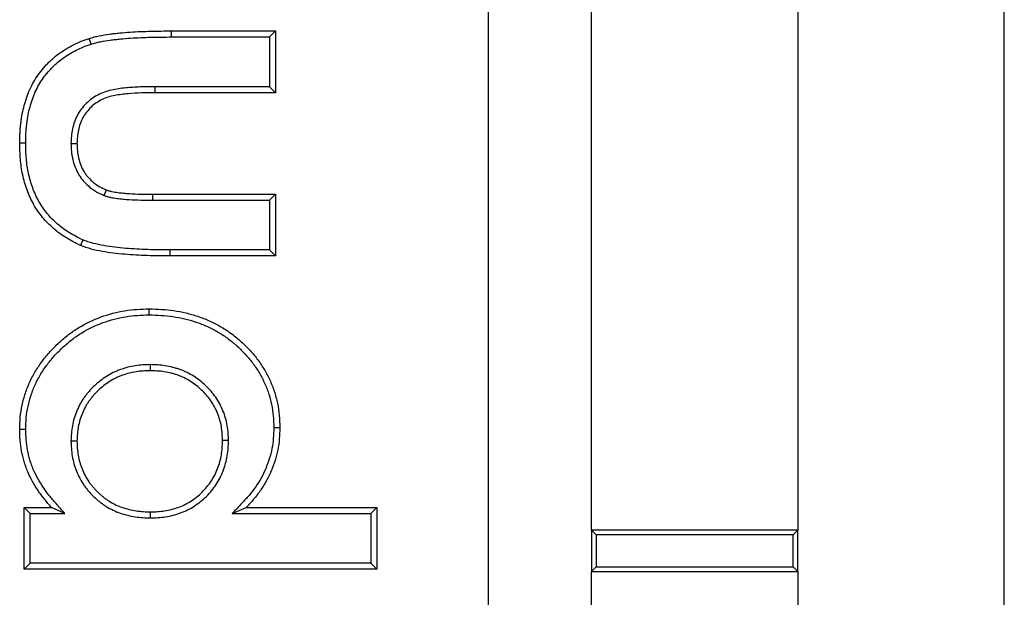
# Model space of a CAD drawing. Units: inches. Extents: x 0.5 to 8.5, y 0.5 to 10.5.
# Drawn here: x 3.3 to 3.4, y 4 to 4.1 of the extents above; entities that cross this region are included whole.
import ezdxf

# ---------------------------------------------------------------- set-up
doc = ezdxf.new("R2010")
doc.units = ezdxf.units.IN
doc.header["$MEASUREMENT"] = 0

msp = doc.modelspace()

# ---------------------------------------------------------------- linework, layer by layer
at = {"color": 7, "linetype": 'Continuous', "lineweight": 25}
for p, q in [((3.38364, 3.70107), (3.38364, 4.90107)), ((3.44614, 3.70107), (3.44614, 4.84482)), ((3.39614, 4.00357), (3.39614, 4.27045)), ((3.42114, 4.27045), (3.42114, 4.00357)), ((3.3355, 4.0624), (3.33527, 4.06309)), ((3.34526, 4.06327), (3.34526, 4.064)), ((3.34526, 4.064), (3.35784, 4.064)), ((3.34526, 4.06327), (3.35711, 4.06327)), ((3.35711, 4.06327), (3.35784, 4.064)), ((3.35711, 4.06327), (3.35711, 4.05725)), ((3.35784, 4.064), (3.35784, 4.05652)), ((3.34323, 4.05725), (3.34323, 4.05652)), ((3.35711, 4.05725), (3.34323, 4.05725)), ((3.35711, 4.05725), (3.35784, 4.05652)), ((3.35784, 4.05652), (3.34323, 4.05652)), ((3.32759, 4.05041), (3.32686, 4.0504)), ((3.33307, 4.05038), (3.3338, 4.05038)), ((3.33711, 4.04408), (3.33737, 4.04475)), ((3.34297, 4.04351), (3.34298, 4.04424)), ((3.34298, 4.04424), (3.35784, 4.04424)), ((3.35711, 4.04351), (3.35784, 4.04424)), ((3.35784, 4.04424), (3.35784, 4.03676)), ((3.34297, 4.04351), (3.35711, 4.04351)), ((3.35711, 4.04351), (3.35711, 4.03749)), ((3.3345, 4.03871), (3.33421, 4.03804)), ((3.35711, 4.03749), (3.34505, 4.03749)), ((3.34505, 4.03749), (3.34505, 4.03676)), ((3.35784, 4.03676), (3.34505, 4.03676)), ((3.35711, 4.03749), (3.35784, 4.03676)), ((3.34256, 4.02962), (3.34256, 4.03035)), ((3.34268, 4.0236), (3.34268, 4.02287)), ((3.32759, 4.01574), (3.32686, 4.01574)), ((3.35765, 4.01597), (3.35838, 4.01597)), ((3.33307, 4.01436), (3.3338, 4.01436)), ((3.35216, 4.0144), (3.35143, 4.0144)), ((3.32812, 4.00558), (3.32739, 4.00631)), ((3.32739, 4.00631), (3.33071, 4.00631)), ((3.32739, 3.99883), (3.32739, 4.00631)), ((3.32812, 4.00558), (3.33232, 4.00558)), ((3.32812, 3.99956), (3.32812, 4.00558)), ((3.33232, 4.00558), (3.33071, 4.00631)), ((3.3427, 4.00505), (3.3427, 4.00577)), ((3.3526, 4.00558), (3.35429, 4.00631)), ((3.3526, 4.00558), (3.3694, 4.00558)), ((3.35429, 4.00631), (3.37013, 4.00631)), ((3.3694, 4.00558), (3.37013, 4.00631)), ((3.3694, 4.00558), (3.3694, 3.99956)), ((3.37013, 4.00631), (3.37013, 3.99883)), ((3.39671, 4.00301), (3.39614, 4.00357)), ((3.39614, 4.00357), (3.39614, 3.99857)), ((3.42114, 4.00357), (3.39614, 4.00357)), ((3.42057, 4.00301), (3.42114, 4.00357)), ((3.42114, 3.99857), (3.42114, 4.00357)), ((3.39671, 4.00301), (3.39671, 3.99914)), ((3.42057, 4.00301), (3.39671, 4.00301)), ((3.42057, 3.99914), (3.42057, 4.00301)), ((3.32812, 3.99956), (3.32739, 3.99883)), ((3.37013, 3.99883), (3.32739, 3.99883)), ((3.3694, 3.99956), (3.32812, 3.99956)), ((3.3694, 3.99956), (3.37013, 3.99883)), ((3.39671, 3.99914), (3.39614, 3.99857)), ((3.39614, 3.99857), (3.42114, 3.99857)), ((3.39614, 3.85357), (3.39614, 3.99857)), ((3.39671, 3.99914), (3.42057, 3.99914)), ((3.42057, 3.99914), (3.42114, 3.99857)), ((3.42114, 3.99857), (3.42114, 3.85357))]:
    msp.add_line(p, q, dxfattribs=at)
for points, knots in [([(3.32686, 4.0504), (3.32686, 4.05075), (3.32687, 4.05109), (3.32689, 4.0516), (3.3269, 4.05177), (3.32692, 4.05211), (3.32694, 4.05229), (3.32698, 4.05263), (3.327, 4.0528), (3.32704, 4.05314), (3.32706, 4.05331), (3.32714, 4.05381), (3.3272, 4.05415), (3.32736, 4.05482), (3.32745, 4.05515), (3.32765, 4.0558), (3.32776, 4.05613), (3.32814, 4.05708), (3.32845, 4.05769), (3.329, 4.05856), (3.3292, 4.05884), (3.32962, 4.05938), (3.32985, 4.05964), (3.3302, 4.06002), (3.33032, 4.06014), (3.33056, 4.06038), (3.33069, 4.06049), (3.33108, 4.06083), (3.33134, 4.06105), (3.33217, 4.06166), (3.33276, 4.06201), (3.33368, 4.06247), (3.33399, 4.06262), (3.33462, 4.06287), (3.33495, 4.06298), (3.33527, 4.06309)], [0, 0, 0, 0, 0.0625, 0.0625, 0.09375, 0.09375, 0.125, 0.125, 0.15625, 0.15625, 0.1875, 0.1875, 0.25, 0.25, 0.3125, 0.3125, 0.375, 0.375, 0.5, 0.5, 0.5625, 0.5625, 0.625, 0.625, 0.65625, 0.65625, 0.6875, 0.6875, 0.75, 0.75, 0.875, 0.875, 0.9375, 0.9375, 1, 1, 1, 1]), ([(3.33527, 4.06309), (3.33547, 4.06315), (3.33567, 4.06321), (3.33598, 4.0633), (3.33608, 4.06332), (3.33628, 4.06337), (3.33638, 4.06339), (3.3369, 4.06349), (3.33731, 4.06356), (3.33794, 4.06364), (3.33815, 4.06367), (3.33856, 4.06371), (3.33877, 4.06374), (3.3394, 4.0638), (3.33981, 4.06384), (3.34107, 4.06392), (3.34191, 4.06395), (3.34359, 4.06399), (3.34442, 4.064), (3.34526, 4.064)], [0, 0, 0, 0, 0.0625, 0.0625, 0.09375, 0.09375, 0.125, 0.125, 0.25, 0.25, 0.3125, 0.3125, 0.375, 0.375, 0.5, 0.5, 0.75, 0.75, 1, 1, 1, 1]), ([(3.3355, 4.0624), (3.33569, 4.06246), (3.33588, 4.06252), (3.33616, 4.06259), (3.33625, 4.06261), (3.33644, 4.06266), (3.33654, 4.06268), (3.33702, 4.06278), (3.33742, 4.06284), (3.33803, 4.06292), (3.33824, 4.06294), (3.33864, 4.06299), (3.33885, 4.06301), (3.33946, 4.06308), (3.33987, 4.06311), (3.3411, 4.06319), (3.34193, 4.06322), (3.3436, 4.06326), (3.34443, 4.06327), (3.34526, 4.06327)], [0.0013707, 0.0013707, 0.0013707, 0.0013707, 0.0625, 0.0625, 0.09375, 0.09375, 0.125, 0.125, 0.25, 0.25, 0.3125, 0.3125, 0.375, 0.375, 0.5, 0.5, 0.75, 0.75, 0.9997839, 0.9997839, 0.9997839, 0.9997839]), ([(3.32759, 4.05041), (3.32759, 4.05075), (3.32759, 4.05108), (3.32761, 4.05156), (3.32762, 4.05173), (3.32765, 4.05205), (3.32766, 4.05222), (3.3277, 4.05255), (3.32772, 4.05271), (3.32776, 4.05304), (3.32778, 4.05321), (3.32785, 4.05369), (3.32791, 4.054), (3.32806, 4.05463), (3.32815, 4.05495), (3.32834, 4.05558), (3.32844, 4.05588), (3.3288, 4.05677), (3.32909, 4.05734), (3.32961, 4.05815), (3.32979, 4.05841), (3.33018, 4.05891), (3.3304, 4.05916), (3.33072, 4.05951), (3.33083, 4.05963), (3.33106, 4.05985), (3.33118, 4.05995), (3.33154, 4.06027), (3.33179, 4.06047), (3.33257, 4.06104), (3.33312, 4.06138), (3.33398, 4.06181), (3.33428, 4.06195), (3.33487, 4.06218), (3.33518, 4.06229), (3.3355, 4.0624)], [0.000705, 0.000705, 0.000705, 0.000705, 0.0625, 0.0625, 0.09375, 0.09375, 0.125, 0.125, 0.15625, 0.15625, 0.1875, 0.1875, 0.25, 0.25, 0.3125, 0.3125, 0.375, 0.375, 0.5, 0.5, 0.5625, 0.5625, 0.625, 0.625, 0.65625, 0.65625, 0.6875, 0.6875, 0.75, 0.75, 0.875, 0.875, 0.9375, 0.9375, 0.9991607, 0.9991607, 0.9991607, 0.9991607]), ([(3.34323, 4.05725), (3.34264, 4.05725), (3.34205, 4.05724), (3.34088, 4.05719), (3.34029, 4.05716), (3.33912, 4.05705), (3.33854, 4.05696), (3.33739, 4.05671), (3.33683, 4.05652), (3.33579, 4.05596), (3.33531, 4.05562), (3.33469, 4.055), (3.33449, 4.05477), (3.33414, 4.0543), (3.33399, 4.05406), (3.33357, 4.05328), (3.33338, 4.05271), (3.33319, 4.05185), (3.33314, 4.05156), (3.33309, 4.05097), (3.33308, 4.05067), (3.33307, 4.05038)], [0, 0, 0, 0, 0.125, 0.125, 0.25, 0.25, 0.375, 0.375, 0.5, 0.5, 0.625, 0.625, 0.6875, 0.6875, 0.75, 0.75, 0.875, 0.875, 0.9375, 0.9375, 1, 1, 1, 1]), ([(3.34323, 4.05652), (3.34268, 4.05652), (3.34214, 4.05652), (3.34107, 4.05647), (3.34053, 4.05645), (3.33945, 4.05635), (3.33892, 4.05628), (3.33812, 4.05613), (3.33785, 4.05607), (3.33733, 4.05591), (3.33709, 4.05581), (3.3366, 4.05558), (3.33636, 4.05544), (3.33591, 4.05513), (3.3357, 4.05497), (3.33512, 4.05442), (3.33478, 4.05398), (3.33426, 4.05303), (3.33408, 4.05251), (3.33391, 4.05172), (3.33387, 4.05146), (3.33382, 4.05092), (3.33381, 4.05065), (3.3338, 4.05038)], [0, 0, 0, 0, 0.125, 0.125, 0.25, 0.25, 0.375, 0.375, 0.4375, 0.4375, 0.5, 0.5, 0.5625, 0.5625, 0.625, 0.625, 0.75, 0.75, 0.875, 0.875, 0.9375, 0.9375, 1, 1, 1, 1]), ([(3.33421, 4.03804), (3.33392, 4.03818), (3.33363, 4.03831), (3.33307, 4.03861), (3.33279, 4.03877), (3.33224, 4.0391), (3.33198, 4.03928), (3.33146, 4.03966), (3.33121, 4.03986), (3.33073, 4.04028), (3.3305, 4.04049), (3.33005, 4.04095), (3.32984, 4.04119), (3.32943, 4.04168), (3.32924, 4.04194), (3.32887, 4.04246), (3.3287, 4.04273), (3.32839, 4.04329), (3.32825, 4.04358), (3.32797, 4.04416), (3.32785, 4.04445), (3.32764, 4.04505), (3.32754, 4.04536), (3.32737, 4.04597), (3.32729, 4.04628), (3.32716, 4.04691), (3.3271, 4.04722), (3.32701, 4.04785), (3.32697, 4.04817), (3.32689, 4.04913), (3.32687, 4.04977), (3.32686, 4.0504)], [0, 0, 0, 0, 0.0625, 0.0625, 0.125, 0.125, 0.1875, 0.1875, 0.25, 0.25, 0.3125, 0.3125, 0.375, 0.375, 0.4375, 0.4375, 0.5, 0.5, 0.5625, 0.5625, 0.625, 0.625, 0.6875, 0.6875, 0.75, 0.75, 0.8125, 0.8125, 0.875, 0.875, 1, 1, 1, 1]), ([(3.3345, 4.03871), (3.33422, 4.03884), (3.33394, 4.03897), (3.33342, 4.03925), (3.33316, 4.0394), (3.33264, 4.03972), (3.33239, 4.03988), (3.33191, 4.04023), (3.33168, 4.04042), (3.33122, 4.04082), (3.331, 4.04102), (3.33058, 4.04144), (3.33039, 4.04167), (3.33001, 4.04213), (3.32982, 4.04237), (3.32948, 4.04286), (3.32933, 4.04311), (3.32904, 4.04363), (3.3289, 4.04391), (3.32864, 4.04445), (3.32853, 4.04472), (3.32833, 4.04528), (3.32824, 4.04557), (3.32807, 4.04615), (3.328, 4.04645), (3.32787, 4.04704), (3.32782, 4.04734), (3.32773, 4.04795), (3.32769, 4.04825), (3.32761, 4.04916), (3.3276, 4.04977), (3.32759, 4.05041)], [0.0014995, 0.0014995, 0.0014995, 0.0014995, 0.0625, 0.0625, 0.125, 0.125, 0.1875, 0.1875, 0.25, 0.25, 0.3125, 0.3125, 0.375, 0.375, 0.4375, 0.4375, 0.5, 0.5, 0.5625, 0.5625, 0.625, 0.625, 0.6875, 0.6875, 0.75, 0.75, 0.8125, 0.8125, 0.875, 0.875, 0.9992463, 0.9992463, 0.9992463, 0.9992463]), ([(3.33307, 4.05038), (3.33307, 4.05037), (3.33307, 4.05036), (3.33307, 4.05036), (3.33308, 4.05006), (3.33309, 4.04975), (3.33314, 4.04926), (3.33316, 4.04909), (3.33322, 4.04877), (3.33325, 4.0486), (3.33336, 4.04812), (3.33346, 4.0478), (3.33371, 4.04718), (3.33385, 4.04688), (3.33412, 4.04644), (3.33422, 4.04629), (3.33442, 4.04602), (3.33453, 4.04589), (3.33487, 4.04551), (3.33511, 4.04528), (3.33564, 4.04485), (3.33592, 4.04466), (3.33652, 4.04433), (3.33681, 4.04421), (3.33708, 4.04409), (3.33709, 4.04408), (3.3371, 4.04408), (3.33711, 4.04408)], [-0.003223, -0.003223, -0.003223, -0.003223, 0, 0, 0, 0.125, 0.125, 0.1875, 0.1875, 0.25, 0.25, 0.375, 0.375, 0.5, 0.5, 0.5625, 0.5625, 0.625, 0.625, 0.75, 0.75, 0.875, 0.875, 1, 1, 1, 1.003328, 1.003328, 1.003328, 1.003328]), ([(3.3338, 4.05038), (3.33381, 4.05008), (3.33382, 4.04979), (3.33386, 4.04934), (3.33388, 4.04919), (3.33393, 4.0489), (3.33396, 4.04876), (3.33406, 4.04832), (3.33415, 4.04804), (3.33437, 4.04749), (3.3345, 4.04722), (3.33473, 4.04683), (3.33481, 4.04671), (3.33499, 4.04647), (3.33509, 4.04636), (3.33538, 4.04602), (3.3356, 4.04582), (3.33606, 4.04544), (3.33631, 4.04528), (3.33683, 4.04499), (3.3371, 4.04487), (3.33737, 4.04475)], [0, 0, 0, 0, 0.125, 0.125, 0.1875, 0.1875, 0.25, 0.25, 0.375, 0.375, 0.5, 0.5, 0.5625, 0.5625, 0.625, 0.625, 0.75, 0.75, 0.875, 0.875, 1, 1, 1, 1]), ([(3.33711, 4.04408), (3.33711, 4.04407), (3.33712, 4.04407), (3.33713, 4.04407), (3.33724, 4.04403), (3.33736, 4.04398), (3.33757, 4.04392), (3.33765, 4.0439), (3.33778, 4.04387), (3.33785, 4.04386), (3.33804, 4.04382), (3.33815, 4.0438), (3.3384, 4.04376), (3.33852, 4.04374), (3.33878, 4.0437), (3.3389, 4.04369), (3.33915, 4.04366), (3.33927, 4.04365), (3.33962, 4.04362), (3.33986, 4.0436), (3.34059, 4.04355), (3.34107, 4.04354), (3.34202, 4.04351), (3.3425, 4.04351), (3.34297, 4.04351), (3.34297, 4.04351), (3.34297, 4.04351), (3.34297, 4.04351)], [-0.0042, -0.0042, -0.0042, -0.0042, 0, 0, 0, 0.0625, 0.0625, 0.09375, 0.09375, 0.125, 0.125, 0.1875, 0.1875, 0.25, 0.25, 0.3125, 0.3125, 0.375, 0.375, 0.5, 0.5, 0.75, 0.75, 1, 1, 1, 1.00027, 1.00027, 1.00027, 1.00027]), ([(3.33737, 4.04475), (3.33749, 4.04471), (3.3376, 4.04467), (3.33777, 4.04462), (3.33782, 4.04461), (3.33794, 4.04458), (3.33799, 4.04457), (3.33817, 4.04454), (3.33828, 4.04452), (3.33852, 4.04448), (3.33863, 4.04446), (3.33886, 4.04442), (3.33898, 4.04441), (3.33922, 4.04439), (3.33933, 4.04438), (3.33968, 4.04435), (3.33992, 4.04433), (3.34062, 4.04428), (3.34109, 4.04426), (3.34203, 4.04424), (3.3425, 4.04424), (3.34298, 4.04424)], [0, 0, 0, 0, 0.0625, 0.0625, 0.09375, 0.09375, 0.125, 0.125, 0.1875, 0.1875, 0.25, 0.25, 0.3125, 0.3125, 0.375, 0.375, 0.5, 0.5, 0.75, 0.75, 1, 1, 1, 1]), ([(3.34505, 4.03676), (3.34413, 4.03676), (3.34322, 4.03677), (3.34139, 4.03684), (3.34048, 4.03688), (3.33911, 4.037), (3.33865, 4.03705), (3.33775, 4.03716), (3.33729, 4.03722), (3.33639, 4.03739), (3.33595, 4.03748), (3.33529, 4.03766), (3.33507, 4.03772), (3.33464, 4.03788), (3.33442, 4.03796), (3.33421, 4.03804)], [0, 0, 0, 0, 0.25, 0.25, 0.5, 0.5, 0.625, 0.625, 0.75, 0.75, 0.875, 0.875, 0.9375, 0.9375, 1, 1, 1, 1]), ([(3.34505, 4.03749), (3.34416, 4.03749), (3.34327, 4.03749), (3.34149, 4.03756), (3.3406, 4.0376), (3.33927, 4.03772), (3.33883, 4.03776), (3.33794, 4.03787), (3.3375, 4.03793), (3.33663, 4.03808), (3.33619, 4.03818), (3.33555, 4.03834), (3.33533, 4.0384), (3.33491, 4.03855), (3.33471, 4.03863), (3.3345, 4.03871)], [0, 0, 0, 0, 0.25, 0.25, 0.5, 0.5, 0.625, 0.625, 0.75, 0.75, 0.875, 0.875, 0.9375, 0.9375, 1, 1, 1, 1]), ([(3.32686, 4.01574), (3.32687, 4.01624), (3.32688, 4.01674), (3.32697, 4.01772), (3.32706, 4.01822), (3.32727, 4.01919), (3.32739, 4.01967), (3.32771, 4.02061), (3.32789, 4.02108), (3.32831, 4.02198), (3.32854, 4.02242), (3.32893, 4.02306), (3.32906, 4.02327), (3.32934, 4.02368), (3.32948, 4.02388), (3.32994, 4.02448), (3.33026, 4.02485), (3.33093, 4.02559), (3.33128, 4.02594), (3.33201, 4.02662), (3.33239, 4.02694), (3.33318, 4.02754), (3.33359, 4.02782), (3.33487, 4.0286), (3.33577, 4.02903), (3.33764, 4.02971), (3.3386, 4.02996), (3.34008, 4.0302), (3.34057, 4.03026), (3.34156, 4.03032), (3.34206, 4.03034), (3.34256, 4.03035)], [0, 0, 0, 0, 0.0625, 0.0625, 0.125, 0.125, 0.1875, 0.1875, 0.25, 0.25, 0.3125, 0.3125, 0.34375, 0.34375, 0.375, 0.375, 0.4375, 0.4375, 0.5, 0.5, 0.5625, 0.5625, 0.625, 0.625, 0.75, 0.75, 0.875, 0.875, 0.9375, 0.9375, 1, 1, 1, 1]), ([(3.32759, 4.01574), (3.3276, 4.01623), (3.32761, 4.01671), (3.3277, 4.01762), (3.32777, 4.01809), (3.32797, 4.01901), (3.32809, 4.01947), (3.32839, 4.02036), (3.32856, 4.0208), (3.32896, 4.02165), (3.32918, 4.02207), (3.32955, 4.02267), (3.32967, 4.02287), (3.32993, 4.02326), (3.33007, 4.02345), (3.3305, 4.02401), (3.33081, 4.02438), (3.33145, 4.02508), (3.33179, 4.02542), (3.33249, 4.02606), (3.33285, 4.02637), (3.33361, 4.02695), (3.334, 4.02722), (3.3352, 4.02795), (3.33606, 4.02836), (3.33784, 4.02901), (3.33877, 4.02925), (3.34017, 4.02948), (3.34064, 4.02953), (3.34159, 4.0296), (3.34207, 4.02961), (3.34256, 4.02962)], [0.0007522, 0.0007522, 0.0007522, 0.0007522, 0.0625, 0.0625, 0.125, 0.125, 0.1875, 0.1875, 0.25, 0.25, 0.3125, 0.3125, 0.34375, 0.34375, 0.375, 0.375, 0.4375, 0.4375, 0.5, 0.5, 0.5625, 0.5625, 0.625, 0.625, 0.75, 0.75, 0.875, 0.875, 0.9375, 0.9375, 0.999287, 0.999287, 0.999287, 0.999287]), ([(3.34256, 4.03035), (3.34306, 4.03034), (3.34355, 4.03032), (3.34455, 4.03026), (3.34504, 4.03021), (3.34603, 4.03007), (3.34652, 4.02998), (3.34748, 4.02974), (3.34796, 4.02961), (3.34891, 4.02929), (3.34937, 4.02911), (3.35028, 4.02871), (3.35072, 4.02848), (3.35158, 4.02798), (3.352, 4.02771), (3.35281, 4.02713), (3.3532, 4.02682), (3.35394, 4.02615), (3.3543, 4.02581), (3.35498, 4.02508), (3.3553, 4.02471), (3.35591, 4.02392), (3.35619, 4.0235), (3.35671, 4.02265), (3.35694, 4.02221), (3.35736, 4.02131), (3.35754, 4.02085), (3.35785, 4.0199), (3.35798, 4.01942), (3.35819, 4.01845), (3.35826, 4.01795), (3.35835, 4.01696), (3.35836, 4.01646), (3.35838, 4.01597)], [0, 0, 0, 0, 0.0625, 0.0625, 0.125, 0.125, 0.1875, 0.1875, 0.25, 0.25, 0.3125, 0.3125, 0.375, 0.375, 0.4375, 0.4375, 0.5, 0.5, 0.5625, 0.5625, 0.625, 0.625, 0.6875, 0.6875, 0.75, 0.75, 0.8125, 0.8125, 0.875, 0.875, 0.9375, 0.9375, 1, 1, 1, 1]), ([(3.34256, 4.02962), (3.34305, 4.02961), (3.34353, 4.0296), (3.34448, 4.02954), (3.34496, 4.02949), (3.3459, 4.02935), (3.34637, 4.02926), (3.34729, 4.02904), (3.34775, 4.02891), (3.34865, 4.02861), (3.3491, 4.02844), (3.34996, 4.02805), (3.35038, 4.02784), (3.3512, 4.02736), (3.3516, 4.02711), (3.35236, 4.02655), (3.35273, 4.02626), (3.35344, 4.02563), (3.35378, 4.02529), (3.35443, 4.0246), (3.35474, 4.02424), (3.35532, 4.02349), (3.35558, 4.02311), (3.35607, 4.0223), (3.35629, 4.02188), (3.35669, 4.02103), (3.35686, 4.02059), (3.35715, 4.0197), (3.35727, 4.01924), (3.35747, 4.01832), (3.35754, 4.01786), (3.35762, 4.01693), (3.35763, 4.01646), (3.35765, 4.01597)], [0.0007127, 0.0007127, 0.0007127, 0.0007127, 0.0625, 0.0625, 0.125, 0.125, 0.1875, 0.1875, 0.25, 0.25, 0.3125, 0.3125, 0.375, 0.375, 0.4375, 0.4375, 0.5, 0.5, 0.5625, 0.5625, 0.625, 0.625, 0.6875, 0.6875, 0.75, 0.75, 0.8125, 0.8125, 0.875, 0.875, 0.9375, 0.9375, 0.9991435, 0.9991435, 0.9991435, 0.9991435]), ([(3.34268, 4.0236), (3.34267, 4.0236), (3.34266, 4.0236), (3.34265, 4.0236), (3.34237, 4.02359), (3.34207, 4.02358), (3.34147, 4.02354), (3.34116, 4.02351), (3.34055, 4.02341), (3.34024, 4.02335), (3.33964, 4.0232), (3.33934, 4.0231), (3.33891, 4.02294), (3.33876, 4.02289), (3.33848, 4.02277), (3.33834, 4.0227), (3.33791, 4.0225), (3.33764, 4.02235), (3.33711, 4.02201), (3.33685, 4.02183), (3.33637, 4.02145), (3.33613, 4.02125), (3.33579, 4.02093), (3.33568, 4.02082), (3.33547, 4.02059), (3.33536, 4.02048), (3.33516, 4.02025), (3.33507, 4.02013), (3.33487, 4.01989), (3.33478, 4.01977), (3.33459, 4.01951), (3.3345, 4.01938), (3.33434, 4.01911), (3.33426, 4.01897), (3.33404, 4.01857), (3.3339, 4.01829), (3.33366, 4.01771), (3.33355, 4.01742), (3.33337, 4.01681), (3.3333, 4.01651), (3.33319, 4.0159), (3.33314, 4.01559), (3.33309, 4.01497), (3.33308, 4.01467), (3.33307, 4.01438), (3.33307, 4.01438), (3.33307, 4.01437), (3.33307, 4.01436)], [-0.001594, -0.001594, -0.001594, -0.001594, 0, 0, 0, 0.0625, 0.0625, 0.125, 0.125, 0.1875, 0.1875, 0.25, 0.25, 0.28125, 0.28125, 0.3125, 0.3125, 0.375, 0.375, 0.4375, 0.4375, 0.5, 0.5, 0.53125, 0.53125, 0.5625, 0.5625, 0.59375, 0.59375, 0.625, 0.625, 0.65625, 0.65625, 0.6875, 0.6875, 0.75, 0.75, 0.8125, 0.8125, 0.875, 0.875, 0.9375, 0.9375, 1, 1, 1, 1.001575, 1.001575, 1.001575, 1.001575]), ([(3.35216, 4.0144), (3.35216, 4.0144), (3.35216, 4.01441), (3.35216, 4.01442), (3.35215, 4.0147), (3.35214, 4.015), (3.3521, 4.01561), (3.35206, 4.01591), (3.35195, 4.01652), (3.35188, 4.01683), (3.35171, 4.01743), (3.3516, 4.01772), (3.35137, 4.01829), (3.35124, 4.01857), (3.35094, 4.01913), (3.35078, 4.01939), (3.35025, 4.02015), (3.34985, 4.02062), (3.34918, 4.02126), (3.34895, 4.02147), (3.34846, 4.02185), (3.3482, 4.02203), (3.34768, 4.02235), (3.34741, 4.0225), (3.347, 4.02271), (3.34685, 4.02277), (3.34657, 4.0229), (3.34642, 4.02295), (3.34612, 4.02306), (3.34598, 4.02311), (3.34568, 4.02319), (3.34554, 4.02323), (3.3451, 4.02335), (3.34479, 4.02341), (3.34418, 4.02351), (3.34388, 4.02354), (3.34327, 4.02358), (3.34298, 4.02359), (3.3427, 4.0236), (3.34269, 4.0236), (3.34268, 4.0236), (3.34268, 4.0236)], [-0.001619, -0.001619, -0.001619, -0.001619, 0, 0, 0, 0.0625, 0.0625, 0.125, 0.125, 0.1875, 0.1875, 0.25, 0.25, 0.3125, 0.3125, 0.375, 0.375, 0.5, 0.5, 0.5625, 0.5625, 0.625, 0.625, 0.6875, 0.6875, 0.71875, 0.71875, 0.75, 0.75, 0.78125, 0.78125, 0.8125, 0.8125, 0.875, 0.875, 0.9375, 0.9375, 1, 1, 1, 1.001605, 1.001605, 1.001605, 1.001605]), ([(3.34268, 4.02287), (3.34239, 4.02286), (3.3421, 4.02285), (3.34153, 4.02281), (3.34125, 4.02278), (3.34068, 4.0227), (3.3404, 4.02264), (3.33984, 4.0225), (3.33957, 4.02241), (3.33917, 4.02226), (3.33904, 4.02221), (3.33877, 4.0221), (3.33864, 4.02204), (3.33825, 4.02186), (3.338, 4.02172), (3.33752, 4.02141), (3.33728, 4.02124), (3.33683, 4.02089), (3.33661, 4.02071), (3.3363, 4.02041), (3.3362, 4.02031), (3.336, 4.0201), (3.33591, 4.02), (3.33572, 4.01978), (3.33563, 4.01967), (3.33545, 4.01945), (3.33536, 4.01933), (3.33519, 4.0191), (3.33512, 4.01898), (3.33496, 4.01874), (3.33489, 4.01861), (3.33469, 4.01824), (3.33456, 4.01798), (3.33434, 4.01745), (3.33424, 4.01718), (3.33408, 4.01663), (3.33401, 4.01635), (3.33391, 4.01579), (3.33387, 4.01551), (3.33382, 4.01494), (3.33381, 4.01465), (3.3338, 4.01436)], [0, 0, 0, 0, 0.0625, 0.0625, 0.125, 0.125, 0.1875, 0.1875, 0.25, 0.25, 0.28125, 0.28125, 0.3125, 0.3125, 0.375, 0.375, 0.4375, 0.4375, 0.5, 0.5, 0.53125, 0.53125, 0.5625, 0.5625, 0.59375, 0.59375, 0.625, 0.625, 0.65625, 0.65625, 0.6875, 0.6875, 0.75, 0.75, 0.8125, 0.8125, 0.875, 0.875, 0.9375, 0.9375, 1, 1, 1, 1]), ([(3.35143, 4.0144), (3.35142, 4.01468), (3.35141, 4.01497), (3.35137, 4.01553), (3.35134, 4.01582), (3.35124, 4.01638), (3.35118, 4.01665), (3.35102, 4.0172), (3.35092, 4.01747), (3.35071, 4.01799), (3.35059, 4.01825), (3.35032, 4.01875), (3.35017, 4.019), (3.34968, 4.0197), (3.34931, 4.02013), (3.34869, 4.02072), (3.34848, 4.02091), (3.34803, 4.02126), (3.3478, 4.02142), (3.34731, 4.02172), (3.34707, 4.02186), (3.34668, 4.02205), (3.34655, 4.02211), (3.34629, 4.02222), (3.34616, 4.02227), (3.34589, 4.02237), (3.34576, 4.02241), (3.34548, 4.02249), (3.34535, 4.02253), (3.34493, 4.02264), (3.34466, 4.0227), (3.34409, 4.02278), (3.34381, 4.02281), (3.34324, 4.02285), (3.34296, 4.02286), (3.34268, 4.02287)], [0, 0, 0, 0, 0.0625, 0.0625, 0.125, 0.125, 0.1875, 0.1875, 0.25, 0.25, 0.3125, 0.3125, 0.375, 0.375, 0.5, 0.5, 0.5625, 0.5625, 0.625, 0.625, 0.6875, 0.6875, 0.71875, 0.71875, 0.75, 0.75, 0.78125, 0.78125, 0.8125, 0.8125, 0.875, 0.875, 0.9375, 0.9375, 1, 1, 1, 1]), ([(3.33071, 4.00631), (3.33043, 4.00664), (3.33014, 4.00697), (3.32959, 4.00764), (3.32933, 4.00799), (3.32885, 4.00872), (3.32862, 4.00909), (3.3282, 4.00985), (3.328, 4.01024), (3.32775, 4.01084), (3.32767, 4.01104), (3.32753, 4.01146), (3.32746, 4.01166), (3.32728, 4.01229), (3.32717, 4.01271), (3.32701, 4.01357), (3.32695, 4.014), (3.32688, 4.01487), (3.32687, 4.01531), (3.32686, 4.01574)], [0, 0, 0, 0, 0.125, 0.125, 0.25, 0.25, 0.375, 0.375, 0.5, 0.5, 0.5625, 0.5625, 0.625, 0.625, 0.75, 0.75, 0.875, 0.875, 1, 1, 1, 1]), ([(3.33232, 4.00558), (3.33196, 4.00598), (3.33161, 4.00639), (3.33126, 4.00679), (3.33098, 4.00712), (3.3307, 4.00744), (3.33017, 4.00809), (3.32993, 4.00842), (3.32946, 4.0091), (3.32925, 4.00946), (3.32885, 4.01018), (3.32866, 4.01055), (3.32843, 4.01111), (3.32835, 4.0113), (3.32822, 4.01168), (3.32816, 4.01188), (3.32798, 4.01247), (3.32788, 4.01287), (3.32773, 4.01368), (3.32768, 4.01409), (3.32761, 4.0149), (3.3276, 4.01531), (3.32759, 4.01574)], [-0.153174, -0.153174, -0.153174, -0.153174, 0, 0, 0, 0.125, 0.125, 0.25, 0.25, 0.375, 0.375, 0.5, 0.5, 0.5625, 0.5625, 0.625, 0.625, 0.75, 0.75, 0.875, 0.875, 0.998279, 0.998279, 0.998279, 0.998279]), ([(3.35765, 4.01597), (3.35763, 4.01553), (3.35762, 4.0151), (3.35755, 4.01426), (3.35749, 4.01384), (3.35733, 4.01302), (3.35722, 4.01261), (3.35697, 4.01179), (3.35682, 4.01139), (3.3565, 4.01062), (3.35631, 4.01024), (3.35589, 4.0095), (3.35566, 4.00913), (3.35518, 4.00843), (3.35492, 4.0081), (3.35437, 4.00745), (3.35407, 4.00714), (3.35377, 4.00681), (3.35338, 4.0064), (3.35299, 4.00599), (3.3526, 4.00558)], [0.001901, 0.001901, 0.001901, 0.001901, 0.125, 0.125, 0.25, 0.25, 0.375, 0.375, 0.5, 0.5, 0.625, 0.625, 0.75, 0.75, 0.875, 0.875, 1, 1, 1, 1.157253, 1.157253, 1.157253, 1.157253]), ([(3.35838, 4.01597), (3.35836, 4.01552), (3.35835, 4.01507), (3.35827, 4.01417), (3.35821, 4.01373), (3.35804, 4.01285), (3.35792, 4.01241), (3.35766, 4.01156), (3.35751, 4.01113), (3.35715, 4.01031), (3.35695, 4.0099), (3.35651, 4.00912), (3.35628, 4.00874), (3.35577, 4.008), (3.35549, 4.00764), (3.35491, 4.00696), (3.3546, 4.00663), (3.35429, 4.00631)], [0, 0, 0, 0, 0.125, 0.125, 0.25, 0.25, 0.375, 0.375, 0.5, 0.5, 0.625, 0.625, 0.75, 0.75, 0.875, 0.875, 1, 1, 1, 1]), ([(3.33307, 4.01436), (3.33307, 4.01436), (3.33307, 4.01435), (3.33307, 4.01434), (3.33308, 4.01405), (3.33309, 4.01375), (3.33314, 4.01314), (3.33317, 4.01282), (3.33328, 4.0122), (3.33335, 4.01189), (3.33352, 4.01128), (3.33363, 4.01098), (3.33386, 4.01041), (3.33399, 4.01013), (3.33429, 4.00956), (3.33445, 4.00929), (3.33472, 4.00889), (3.33481, 4.00877), (3.33501, 4.00852), (3.3351, 4.0084), (3.3353, 4.00816), (3.33541, 4.00805), (3.33562, 4.00781), (3.33574, 4.0077), (3.33597, 4.00748), (3.33609, 4.00738), (3.33632, 4.00717), (3.33644, 4.00708), (3.33669, 4.00689), (3.33681, 4.00679), (3.33707, 4.00661), (3.3372, 4.00652), (3.33761, 4.00627), (3.33789, 4.00612), (3.33846, 4.00585), (3.33875, 4.00573), (3.33934, 4.00553), (3.33964, 4.00544), (3.34025, 4.00529), (3.34055, 4.00522), (3.34117, 4.00513), (3.34148, 4.0051), (3.34209, 4.00506), (3.34239, 4.00506), (3.34268, 4.00505), (3.34269, 4.00505), (3.34269, 4.00505), (3.3427, 4.00505)], [-0.00156, -0.00156, -0.00156, -0.00156, 0, 0, 0, 0.0625, 0.0625, 0.125, 0.125, 0.1875, 0.1875, 0.25, 0.25, 0.3125, 0.3125, 0.375, 0.375, 0.40625, 0.40625, 0.4375, 0.4375, 0.46875, 0.46875, 0.5, 0.5, 0.53125, 0.53125, 0.5625, 0.5625, 0.59375, 0.59375, 0.625, 0.625, 0.6875, 0.6875, 0.75, 0.75, 0.8125, 0.8125, 0.875, 0.875, 0.9375, 0.9375, 1, 1, 1, 1.001516, 1.001516, 1.001516, 1.001516]), ([(3.3338, 4.01436), (3.33381, 4.01407), (3.33382, 4.01379), (3.33386, 4.01321), (3.3339, 4.01292), (3.33399, 4.01235), (3.33406, 4.01207), (3.33422, 4.01151), (3.33431, 4.01124), (3.33453, 4.0107), (3.33465, 4.01044), (3.33492, 4.00993), (3.33507, 4.00968), (3.33531, 4.00932), (3.3354, 4.0092), (3.33558, 4.00897), (3.33567, 4.00886), (3.33585, 4.00864), (3.33595, 4.00853), (3.33615, 4.00832), (3.33625, 4.00822), (3.33646, 4.00802), (3.33657, 4.00792), (3.33679, 4.00774), (3.3369, 4.00764), (3.33713, 4.00747), (3.33724, 4.00738), (3.33748, 4.00721), (3.3376, 4.00713), (3.33797, 4.0069), (3.33822, 4.00677), (3.33875, 4.00652), (3.33902, 4.00641), (3.33956, 4.00622), (3.33984, 4.00614), (3.3404, 4.006), (3.34068, 4.00594), (3.34126, 4.00586), (3.34154, 4.00583), (3.34212, 4.00579), (3.34241, 4.00578), (3.3427, 4.00577)], [0, 0, 0, 0, 0.0625, 0.0625, 0.125, 0.125, 0.1875, 0.1875, 0.25, 0.25, 0.3125, 0.3125, 0.375, 0.375, 0.40625, 0.40625, 0.4375, 0.4375, 0.46875, 0.46875, 0.5, 0.5, 0.53125, 0.53125, 0.5625, 0.5625, 0.59375, 0.59375, 0.625, 0.625, 0.6875, 0.6875, 0.75, 0.75, 0.8125, 0.8125, 0.875, 0.875, 0.9375, 0.9375, 1, 1, 1, 1]), ([(3.3427, 4.00505), (3.34271, 4.00505), (3.34271, 4.00505), (3.34272, 4.00505), (3.34301, 4.00506), (3.3433, 4.00506), (3.34391, 4.0051), (3.34422, 4.00514), (3.34483, 4.00523), (3.34514, 4.00529), (3.34574, 4.00545), (3.34604, 4.00554), (3.34663, 4.00575), (3.34692, 4.00588), (3.34748, 4.00615), (3.34775, 4.00631), (3.34828, 4.00665), (3.34854, 4.00683), (3.34902, 4.00722), (3.34925, 4.00743), (3.3497, 4.00787), (3.34991, 4.0081), (3.3503, 4.00858), (3.35049, 4.00883), (3.35084, 4.00936), (3.351, 4.00963), (3.35128, 4.01018), (3.35141, 4.01046), (3.35164, 4.01106), (3.35173, 4.01136), (3.35189, 4.01195), (3.35196, 4.01225), (3.35206, 4.01287), (3.3521, 4.01318), (3.35214, 4.01379), (3.35215, 4.01409), (3.35216, 4.01438), (3.35216, 4.01438), (3.35216, 4.01439), (3.35216, 4.0144)], [-0.001528, -0.001528, -0.001528, -0.001528, 0, 0, 0, 0.0625, 0.0625, 0.125, 0.125, 0.1875, 0.1875, 0.25, 0.25, 0.3125, 0.3125, 0.375, 0.375, 0.4375, 0.4375, 0.5, 0.5, 0.5625, 0.5625, 0.625, 0.625, 0.6875, 0.6875, 0.75, 0.75, 0.8125, 0.8125, 0.875, 0.875, 0.9375, 0.9375, 1, 1, 1, 1.001604, 1.001604, 1.001604, 1.001604]), ([(3.3427, 4.00577), (3.34327, 4.00579), (3.34385, 4.00582), (3.34497, 4.00599), (3.34552, 4.00613), (3.34633, 4.00642), (3.34659, 4.00653), (3.34711, 4.00678), (3.34736, 4.00692), (3.34785, 4.00723), (3.34808, 4.0074), (3.34853, 4.00776), (3.34874, 4.00795), (3.34916, 4.00836), (3.34935, 4.00857), (3.34971, 4.00901), (3.34989, 4.00924), (3.3502, 4.00972), (3.35035, 4.00997), (3.35062, 4.01048), (3.35074, 4.01074), (3.35094, 4.01128), (3.35103, 4.01155), (3.35118, 4.0121), (3.35124, 4.01238), (3.35134, 4.01295), (3.35137, 4.01324), (3.35141, 4.01382), (3.35142, 4.01411), (3.35143, 4.0144)], [0, 0, 0, 0, 0.125, 0.125, 0.25, 0.25, 0.3125, 0.3125, 0.375, 0.375, 0.4375, 0.4375, 0.5, 0.5, 0.5625, 0.5625, 0.625, 0.625, 0.6875, 0.6875, 0.75, 0.75, 0.8125, 0.8125, 0.875, 0.875, 0.9375, 0.9375, 1, 1, 1, 1])]:
    msp.add_open_spline(points, degree=3, knots=knots, dxfattribs=at)

doc.saveas('drawing.dxf')
